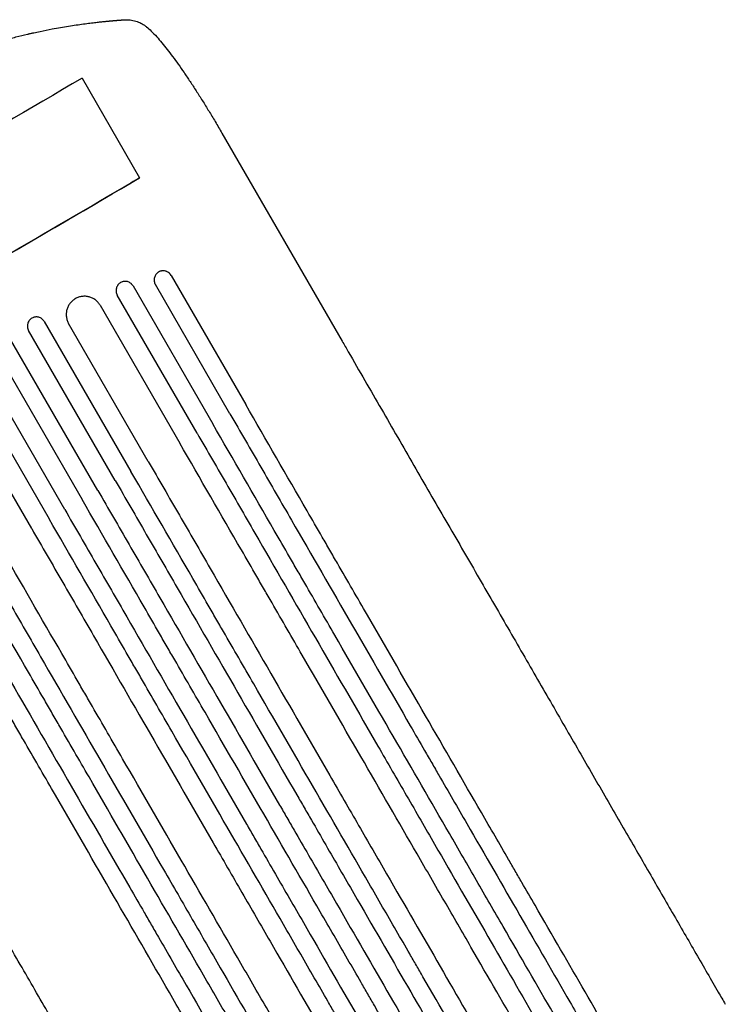
# Model space of a CAD drawing. Units: millimetres. Extents: x -5902 to 7318, y -6145 to 7245.
# Drawn here: x -3777 to -3196, y 2779 to 3591 of the extents above; entities that cross this region are included whole.
import ezdxf

# ---------------------------------------------------------------- set-up
doc = ezdxf.new("R2010")
doc.units = ezdxf.units.MM
doc.header["$LTSCALE"] = 20
doc.layers.add('2d', color=230, linetype='Continuous')

msp = doc.modelspace()

# ---------------------------------------------------------------- linework, layer by layer
at = {"layer": '2d'}
for p, q in [((-3725.91, 3543.22), (-3678.47, 3461.06)), ((-3610.6, 3497.83), (-3511.45, 3326.1)), ((-3652.58, 3380.54), (-3591.03, 3273.93)), ((-3683.93, 3371.84), (-3618.21, 3258.01)), ((-3603.97, 3266.34), (-3665.52, 3372.95)), ((-3631.16, 3250.44), (-3696.89, 3364.27)), ((-3711.05, 3355.81), (-3645.42, 3242.12)), ((-3757.04, 3342.47), (-3685.62, 3218.75)), ((-3671.35, 3227.04), (-3736.98, 3340.72)), ((-3698.6, 3211.24), (-3770.02, 3334.95)), ((-3712.88, 3202.97), (-3784.81, 3327.57)), ((-3797.8, 3320.07), (-3725.87, 3195.47)), ((-3740.16, 3187.24), (-3811.59, 3310.95)), ((-3824.59, 3303.47), (-3753.17, 3179.75)), ((-3767.47, 3171.54), (-3833.11, 3285.22))]:
    msp.add_line(p, q, dxfattribs=at)
at = {"layer": '2d', "extrusion": (0, 0, -1)}
for centre, major_axis, start_param, end_param in [((-3898.39, 3509.29), (-951.76, -549.5), -1.722733, -1.448563), ((-3690.78, 3455.91), (-30.31, -17.5), -1.958543, -1.715055)]:
    msp.add_ellipse(centre, major_axis=major_axis, ratio=0.052336, start_param=start_param, end_param=end_param, dxfattribs=at)
at = {"layer": '2d'}
for major_axis, start_param, end_param in [((951.76, 549.5), -1.69303, -1.41886), ((952.63, 550), -1.692918, -1.426538)]:
    msp.add_ellipse((-3850.95, 3427.13), major_axis=major_axis, ratio=0.052336, start_param=start_param, end_param=end_param, dxfattribs=at)
for points, weights, degree in [([(-3707.18, 3590.04), (-3701.91, 3590.56), (-3696.64, 3591), (-3691.36, 3591.36)], [1, 0.999915901955, 0.999915901955, 1], 3), ([(-3672.68, 3585.52), (-3672.68, 3585.52), (-3672.68, 3585.52)], [0.923568914047, 0.923568717244, 0.923568520446], 2)]:
    msp.add_rational_spline(points, weights, degree=degree, dxfattribs=at)
for points, knots in [([(-3691.36, 3591.36), (-3689.73, 3591.47), (-3688.06, 3591.45), (-3684.8, 3591.1), (-3683.21, 3590.79), (-3680.19, 3589.88), (-3678.76, 3589.31), (-3676.07, 3587.93), (-3674.8, 3587.14), (-3673.3, 3586.02), (-3672.99, 3585.77), (-3672.68, 3585.52)], [0, 0, 0, 0, 7.717408, 7.717408, 15.048979, 15.048979, 21.920941, 21.920941, 28.666462, 28.666462, 30.497249, 30.497249, 30.497249, 30.497249]), ([(-3907.75, 3525.5), (-3907.74, 3525.51), (-3907.73, 3525.52), (-3907.7, 3525.53), (-3907.66, 3525.55), (-3907.6, 3525.59), (-3907.55, 3525.62), (-3907.5, 3525.65), (-3907.47, 3525.66), (-3907.36, 3525.73), (-3907.09, 3525.89), (-3906.44, 3526.26), (-3905.15, 3527), (-3902.54, 3528.48), (-3900.26, 3529.75), (-3895.63, 3532.29), (-3892.47, 3533.99), (-3882.74, 3539.07), (-3875.94, 3542.44), (-3868.75, 3545.79), (-3868.68, 3545.82), (-3868.61, 3545.85), (-3868.58, 3545.87), (-3868.57, 3545.87), (-3868.54, 3545.89), (-3868.42, 3545.94), (-3868.11, 3546.08), (-3867.45, 3546.39), (-3866.12, 3547.01), (-3863.41, 3548.24), (-3861.02, 3549.31), (-3856.15, 3551.46), (-3852.78, 3552.9), (-3849.22, 3554.38), (-3849.17, 3554.4), (-3849.1, 3554.43), (-3849.09, 3554.43), (-3849.07, 3554.44), (-3849.03, 3554.45), (-3848.91, 3554.5), (-3848.63, 3554.62), (-3848.01, 3554.88), (-3846.76, 3555.39), (-3845.66, 3555.84), (-3843.4, 3556.75), (-3841.84, 3557.37), (-3836.99, 3559.27), (-3833.52, 3560.59), (-3829.79, 3561.96), (-3829.76, 3561.97), (-3829.7, 3561.99), (-3829.67, 3562), (-3829.6, 3562.03), (-3829.45, 3562.09), (-3829.1, 3562.21), (-3828.39, 3562.47), (-3826.98, 3562.98), (-3824.16, 3563.99), (-3818.5, 3565.97), (-3813.62, 3567.59), (-3809.96, 3568.76), (-3809.55, 3568.89), (-3808.74, 3569.15), (-3807.52, 3569.53), (-3804.68, 3570.42), (-3798.99, 3572.15), (-3794.09, 3573.55), (-3790.72, 3574.49), (-3790.6, 3574.52), (-3790.38, 3574.58), (-3790.04, 3574.67), (-3789.27, 3574.88), (-3787.72, 3575.3), (-3786.41, 3575.65), (-3783.83, 3576.34), (-3782.14, 3576.77), (-3777.18, 3578.03), (-3774.01, 3578.8), (-3770.93, 3579.51), (-3770.87, 3579.53), (-3770.76, 3579.55), (-3770.6, 3579.59), (-3770.21, 3579.68), (-3769.44, 3579.86), (-3767.9, 3580.21), (-3764.85, 3580.89), (-3762.27, 3581.45), (-3757.17, 3582.52), (-3753.84, 3583.18), (-3750.59, 3583.8)], [0.4991684, 0.4991684, 0.4991684, 0.4991684, 0.4992906, 0.4992906, 0.4994129, 0.4996575, 0.499902, 0.499902, 0.5001466, 0.5001466, 0.5011247, 0.5030811, 0.5069939, 0.5148194, 0.5304703, 0.5304703, 0.5617723, 0.5617723, 0.6243763, 0.6243763, 0.6248654, 0.6249876, 0.6249876, 0.6251099, 0.6251099, 0.6253545, 0.6263327, 0.628289, 0.6322018, 0.6400273, 0.6556783, 0.6556783, 0.6869802, 0.6869802, 0.6874693, 0.6874693, 0.6875916, 0.6875916, 0.6877139, 0.6879584, 0.6889366, 0.690893, 0.6948057, 0.7026312, 0.7026312, 0.7182822, 0.7182822, 0.7495842, 0.7495842, 0.7498287, 0.7498287, 0.7500733, 0.7500733, 0.7505624, 0.7515406, 0.7534969, 0.7574097, 0.7652352, 0.7808862, 0.8121881, 0.8121881, 0.8161009, 0.8161009, 0.8200136, 0.8278391, 0.8434901, 0.8747921, 0.8747921, 0.8757703, 0.8757703, 0.8767485, 0.8787048, 0.8826176, 0.8904431, 0.8904431, 0.9060941, 0.9060941, 0.937396, 0.937396, 0.9378851, 0.9378851, 0.9383742, 0.9393524, 0.9413088, 0.9452215, 0.953047, 0.968698, 0.968698, 1, 1, 1, 1]), ([(-3750.59, 3583.8), (-3748.27, 3584.23), (-3745.98, 3584.65), (-3741.5, 3585.43), (-3739.3, 3585.8), (-3734.98, 3586.5), (-3732.86, 3586.82), (-3728.71, 3587.43), (-3726.73, 3587.71), (-3722.93, 3588.23), (-3721.12, 3588.46), (-3718.53, 3588.78), (-3717.69, 3588.88), (-3716.07, 3589.08), (-3715.29, 3589.17), (-3713.83, 3589.34), (-3713.16, 3589.41), (-3712.51, 3589.48)], [0, 0, 0, 0, 0.00706924, 0.00706924, 0.01413849, 0.01413849, 0.02120773, 0.02120773, 0.02827698, 0.02827698, 0.03534622, 0.03534622, 0.03888085, 0.03888085, 0.04241547, 0.04241547, 0.04573965, 0.04573965, 0.04573965, 0.04573965]), ([(-3712.51, 3589.48), (-3711.79, 3589.56), (-3711.1, 3589.64), (-3709.22, 3589.84), (-3708.13, 3589.95), (-3707.18, 3590.04)], [0.04573965, 0.04573965, 0.04573965, 0.04573965, 0.04948471, 0.04948471, 0.05655396, 0.05655396, 0.05655396, 0.05655396]), ([(-3672.68, 3585.52), (-3671.39, 3584.46), (-3670.12, 3583.31), (-3667.38, 3580.63), (-3665.89, 3579.07), (-3662.96, 3575.8), (-3661.51, 3574.12), (-3658.63, 3570.63), (-3657.18, 3568.82), (-3654.25, 3565.05), (-3652.77, 3563.09), (-3649.74, 3559), (-3648.2, 3556.87), (-3645.06, 3552.46), (-3643.46, 3550.16), (-3640.21, 3545.42), (-3638.56, 3542.97), (-3635.22, 3537.94), (-3633.53, 3535.35), (-3630.13, 3530.07), (-3628.42, 3527.36), (-3624.95, 3521.83), (-3623.2, 3519), (-3619.71, 3513.26), (-3617.95, 3510.34), (-3614.33, 3504.24), (-3612.46, 3501.04), (-3610.6, 3497.83)], [0, 0, 0, 0, 10.004045, 10.004045, 21.50431, 21.50431, 32.061184, 32.061184, 42.080839, 42.080839, 51.945209, 51.945209, 61.808957, 61.808957, 71.72474, 71.72474, 81.750787, 81.750787, 91.816106, 91.816106, 101.962289, 101.962289, 112.252905, 112.252905, 122.594239, 122.594239, 133.741723, 133.741723, 133.741723, 133.741723]), ([(-3662.8, 3383.23), (-3663.22, 3382.98), (-3663.62, 3382.69), (-3664.16, 3382.21), (-3664.34, 3382.04), (-3664.67, 3381.68), (-3664.83, 3381.49), (-3665.28, 3380.9), (-3665.54, 3380.49), (-3665.97, 3379.61), (-3666.14, 3379.14), (-3666.4, 3378.19), (-3666.48, 3377.71), (-3666.53, 3376.97), (-3666.53, 3376.72), (-3666.52, 3376.23), (-3666.5, 3375.98), (-3666.4, 3375.25), (-3666.29, 3374.77), (-3665.97, 3373.83), (-3665.77, 3373.38), (-3665.52, 3372.95)], [0, 0, 0, 0, 0.00147038, 0.00147038, 0.00220556, 0.00220556, 0.00294075, 0.00294075, 0.00441113, 0.00441113, 0.0058815, 0.0058815, 0.00735188, 0.00735188, 0.00808707, 0.00808707, 0.00882226, 0.00882226, 0.01029263, 0.01029263, 0.01176301, 0.01176301, 0.01176301, 0.01176301]), ([(-3652.58, 3380.54), (-3652.83, 3380.97), (-3653.12, 3381.37), (-3653.6, 3381.92), (-3653.77, 3382.09), (-3654.13, 3382.43), (-3654.32, 3382.59), (-3654.91, 3383.04), (-3655.32, 3383.29), (-3655.98, 3383.61), (-3656.21, 3383.71), (-3656.67, 3383.88), (-3656.9, 3383.96), (-3657.61, 3384.14), (-3658.09, 3384.22), (-3658.82, 3384.26), (-3659.07, 3384.26), (-3659.56, 3384.24), (-3660.04, 3384.2), (-3660.52, 3384.11), (-3660.99, 3384), (-3661.23, 3383.93), (-3661.93, 3383.69), (-3662.37, 3383.48), (-3662.8, 3383.23)], [0, 0, 0, 0, 0.00147093, 0.00147093, 0.00220639, 0.00220639, 0.00294185, 0.00294185, 0.00441278, 0.00441278, 0.00514824, 0.00514824, 0.0058837, 0.0058837, 0.00735463, 0.00735463, 0.00809009, 0.00809009, 0.00882556, 0.00956102, 0.00956102, 0.01029648, 0.01029648, 0.01176741, 0.01176741, 0.01176741, 0.01176741]), ([(-3694.15, 3374.54), (-3694.58, 3374.29), (-3694.98, 3374.01), (-3695.52, 3373.52), (-3695.7, 3373.35), (-3696.03, 3372.99), (-3696.19, 3372.8), (-3696.64, 3372.22), (-3696.9, 3371.8), (-3697.33, 3370.92), (-3697.51, 3370.45), (-3697.76, 3369.51), (-3697.84, 3369.02), (-3697.89, 3368.29), (-3697.89, 3368.04), (-3697.88, 3367.54), (-3697.86, 3367.3), (-3697.76, 3366.57), (-3697.65, 3366.09), (-3697.34, 3365.15), (-3697.13, 3364.7), (-3696.89, 3364.27)], [0, 0, 0, 0, 0.00146799, 0.00146799, 0.00220198, 0.00220198, 0.00293598, 0.00293598, 0.00440397, 0.00440397, 0.00587196, 0.00587196, 0.00733995, 0.00733995, 0.00807394, 0.00807394, 0.00880794, 0.00880794, 0.01027593, 0.01027593, 0.01174392, 0.01174392, 0.01174392, 0.01174392]), ([(-3683.93, 3371.84), (-3684.18, 3372.27), (-3684.47, 3372.67), (-3684.95, 3373.22), (-3685.12, 3373.4), (-3685.48, 3373.73), (-3685.67, 3373.89), (-3686.26, 3374.34), (-3686.67, 3374.59), (-3687.55, 3375.02), (-3688.01, 3375.2), (-3688.96, 3375.45), (-3689.44, 3375.52), (-3690.17, 3375.57), (-3690.42, 3375.57), (-3690.91, 3375.55), (-3691.39, 3375.51), (-3691.87, 3375.42), (-3692.35, 3375.31), (-3692.58, 3375.24), (-3693.28, 3375), (-3693.73, 3374.79), (-3694.15, 3374.54)], [0, 0, 0, 0, 0.00146841, 0.00146841, 0.00220262, 0.00220262, 0.00293682, 0.00293682, 0.00440524, 0.00440524, 0.00587365, 0.00587365, 0.00734206, 0.00734206, 0.00807627, 0.00807627, 0.00881047, 0.00954468, 0.00954468, 0.01027889, 0.01027889, 0.0117473, 0.0117473, 0.0117473, 0.0117473]), ([(-3711.05, 3355.81), (-3711.54, 3356.66), (-3712.11, 3357.46), (-3713.08, 3358.56), (-3713.42, 3358.91), (-3714.14, 3359.58), (-3714.52, 3359.9), (-3715.69, 3360.79), (-3716.51, 3361.31), (-3717.83, 3361.95), (-3718.28, 3362.15), (-3719.21, 3362.49), (-3719.67, 3362.64), (-3721.09, 3363.02), (-3722.05, 3363.17), (-3723.52, 3363.27), (-3724.02, 3363.27), (-3724.99, 3363.24), (-3725.96, 3363.15), (-3726.92, 3362.98), (-3727.88, 3362.75), (-3728.35, 3362.61), (-3729.75, 3362.14), (-3730.65, 3361.73), (-3731.5, 3361.23)], [0, 0, 0, 0, 0.00293266, 0.00293266, 0.00439899, 0.00439899, 0.00586531, 0.00586531, 0.00879797, 0.00879797, 0.0102643, 0.0102643, 0.01173063, 0.01173063, 0.01466328, 0.01466328, 0.01612961, 0.01612961, 0.01759594, 0.01906227, 0.01906227, 0.0205286, 0.0205286, 0.02346126, 0.02346126, 0.02346126, 0.02346126]), ([(-3731.5, 3361.23), (-3732.36, 3360.73), (-3733.15, 3360.16), (-3734.25, 3359.19), (-3734.6, 3358.85), (-3735.27, 3358.13), (-3735.59, 3357.75), (-3736.49, 3356.58), (-3737, 3355.75), (-3737.65, 3354.43), (-3737.85, 3353.98), (-3738.2, 3353.05), (-3738.35, 3352.58), (-3738.73, 3351.16), (-3738.89, 3350.2), (-3738.99, 3348.72), (-3738.99, 3348.23), (-3738.96, 3347.25), (-3738.88, 3346.27), (-3738.71, 3345.31), (-3738.49, 3344.35), (-3738.35, 3343.88), (-3737.88, 3342.47), (-3737.47, 3341.57), (-3736.98, 3340.72)], [0, 0, 0, 0, 0.00293157, 0.00293157, 0.00439736, 0.00439736, 0.00586314, 0.00586314, 0.00879471, 0.00879471, 0.0102605, 0.0102605, 0.01172628, 0.01172628, 0.01465785, 0.01465785, 0.01612364, 0.01612364, 0.01758942, 0.01905521, 0.01905521, 0.02052099, 0.02052099, 0.02345256, 0.02345256, 0.02345256, 0.02345256]), ([(-3767.28, 3345.19), (-3767.7, 3344.95), (-3768.1, 3344.66), (-3768.65, 3344.18), (-3768.83, 3344.01), (-3769.16, 3343.65), (-3769.33, 3343.46), (-3769.77, 3342.87), (-3770.03, 3342.46), (-3770.47, 3341.58), (-3770.64, 3341.11), (-3770.89, 3340.17), (-3770.98, 3339.69), (-3771.02, 3338.95), (-3771.03, 3338.7), (-3771.01, 3338.21), (-3770.97, 3337.72), (-3770.89, 3337.24), (-3770.78, 3336.77), (-3770.71, 3336.53), (-3770.47, 3335.83), (-3770.27, 3335.38), (-3770.02, 3334.95)], [0, 0, 0, 0, 0.00146477, 0.00146477, 0.00219715, 0.00219715, 0.00292954, 0.00292954, 0.00439431, 0.00439431, 0.00585908, 0.00585908, 0.00732385, 0.00732385, 0.00805623, 0.00805623, 0.00878862, 0.009521, 0.009521, 0.01025339, 0.01025339, 0.01171816, 0.01171816, 0.01171816, 0.01171816]), ([(-3757.04, 3342.47), (-3757.29, 3342.9), (-3757.58, 3343.29), (-3758.06, 3343.84), (-3758.23, 3344.02), (-3758.59, 3344.36), (-3758.78, 3344.52), (-3759.36, 3344.96), (-3759.77, 3345.22), (-3760.65, 3345.65), (-3761.12, 3345.83), (-3762.06, 3346.08), (-3762.54, 3346.16), (-3763.28, 3346.21), (-3763.53, 3346.21), (-3764.02, 3346.19), (-3764.5, 3346.15), (-3764.98, 3346.06), (-3765.46, 3345.95), (-3765.7, 3345.89), (-3766.4, 3345.65), (-3766.85, 3345.44), (-3767.28, 3345.19)], [0, 0, 0, 0, 0.00146489, 0.00146489, 0.00219734, 0.00219734, 0.00292978, 0.00292978, 0.00439467, 0.00439467, 0.00585956, 0.00585956, 0.00732445, 0.00732445, 0.0080569, 0.0080569, 0.00878934, 0.00952179, 0.00952179, 0.01025423, 0.01025423, 0.01171912, 0.01171912, 0.01171912, 0.01171912]), ([(-3511.45, 3326.1), (-3509.79, 3323.21), (-3508.12, 3320.33), (-3501.9, 3309.55), (-3497.34, 3301.65), (-3488.25, 3285.91), (-3483.72, 3278.06), (-3474.7, 3262.43), (-3470.2, 3254.64), (-3461.25, 3239.14), (-3456.79, 3231.41), (-3447.92, 3216.04), (-3443.5, 3208.39), (-3434.71, 3193.16), (-3430.34, 3185.58), (-3421.64, 3170.51), (-3417.31, 3163.01), (-3408.7, 3148.09), (-3404.41, 3140.68), (-3395.9, 3125.93), (-3391.67, 3118.6), (-3383.26, 3104.03), (-3379.08, 3096.79), (-3370.78, 3082.41), (-3366.65, 3075.27), (-3358.46, 3061.08), (-3354.4, 3054.04), (-3346.32, 3040.05), (-3342.32, 3033.11), (-3334.36, 3019.34), (-3330.42, 3012.51), (-3322.59, 2998.95), (-3318.71, 2992.23), (-3311.01, 2978.9), (-3307.2, 2972.29), (-3299.64, 2959.2), (-3295.89, 2952.71), (-3288.47, 2939.85), (-3284.79, 2933.49), (-3277.51, 2920.88), (-3273.91, 2914.64), (-3266.78, 2902.29), (-3263.25, 2896.18), (-3256.27, 2884.1), (-3252.82, 2878.12), (-3246, 2866.31), (-3242.63, 2860.47), (-3235.97, 2848.94), (-3232.68, 2843.24), (-3226.19, 2832), (-3222.98, 2826.45), (-3216.66, 2815.49), (-3213.54, 2810.09), (-3207.39, 2799.44), (-3204.36, 2794.19), (-3199.44, 2785.68), (-3197.53, 2782.36), (-3195.64, 2779.09)], [0, 0, 0, 0, 10.000141, 10.000141, 37.42462, 37.42462, 64.765683, 64.765683, 91.994557, 91.994557, 119.120832, 119.120832, 146.154022, 146.154022, 173.103498, 173.103498, 199.978496, 199.978496, 226.788134, 226.788134, 253.541421, 253.541421, 280.247272, 280.247272, 306.914519, 306.914519, 333.551925, 333.551925, 360.168202, 360.168202, 386.772015, 386.772015, 413.378581, 413.378581, 439.992528, 439.992528, 466.625644, 466.625644, 493.286633, 493.286633, 519.9842, 519.9842, 546.727068, 546.727068, 573.523985, 573.523985, 600.383747, 600.383747, 627.315205, 627.315205, 654.32728, 654.32728, 681.428974, 681.428974, 708.629384, 708.629384, 726.286371, 726.286371, 726.286371, 726.286371]), ([(-3238.49, 2663.31), (-3243.95, 2672.77), (-3249.57, 2682.51), (-3258.25, 2697.54), (-3261.19, 2702.62), (-3267.12, 2712.91), (-3270.13, 2718.11), (-3285.31, 2744.41), (-3298, 2766.38), (-3324.44, 2812.19), (-3338.2, 2836.02), (-3356.08, 2866.98), (-3359.69, 2873.23), (-3365.16, 2882.7), (-3366.99, 2885.87), (-3370.65, 2892.22), (-3372.49, 2895.4), (-3381.71, 2911.37), (-3389.16, 2924.27), (-3411.75, 2963.4), (-3427.12, 2990.02), (-3458.47, 3044.32), (-3474.45, 3072.01), (-3498.89, 3114.34), (-3507.12, 3128.59), (-3517.5, 3146.57), (-3519.58, 3150.18), (-3523.75, 3157.39), (-3525.83, 3161), (-3532.09, 3171.85), (-3536.27, 3179.09), (-3557.21, 3215.35), (-3574.07, 3244.54), (-3591.03, 3273.93)], [0, 0, 0, 0, 0.050942, 0.050942, 0.076413, 0.076413, 0.1018839, 0.1018839, 0.2037679, 0.2037679, 0.3056518, 0.3056518, 0.3311228, 0.3311228, 0.3438583, 0.3438583, 0.3565938, 0.3565938, 0.4075358, 0.4075358, 0.5094197, 0.5094197, 0.6113037, 0.6113037, 0.6622457, 0.6622457, 0.6749812, 0.6749812, 0.6877167, 0.6877167, 0.7131876, 0.7131876, 0.8150716, 0.8150716, 0.8150716, 0.8150716]), ([(-3603.97, 3266.34), (-3595.47, 3251.62), (-3586.99, 3236.93), (-3574.3, 3214.94), (-3570.07, 3207.62), (-3561.64, 3193.02), (-3557.44, 3185.74), (-3536.5, 3149.49), (-3519.98, 3120.86), (-3487.35, 3064.35), (-3471.25, 3036.46), (-3451.4, 3002.09), (-3447.45, 2995.23), (-3441.53, 2984.99), (-3439.57, 2981.59), (-3435.65, 2974.81), (-3433.7, 2971.43), (-3423.99, 2954.61), (-3416.34, 2941.35), (-3393.72, 2902.17), (-3379.09, 2876.84), (-3350.74, 2827.74), (-3337.02, 2803.97), (-3317.12, 2769.5), (-3310.6, 2758.21), (-3302.6, 2744.35), (-3301.01, 2741.59), (-3297.84, 2736.11), (-3296.27, 2733.38), (-3291.58, 2725.26), (-3288.49, 2719.91), (-3273.25, 2693.51), (-3261.68, 2673.48), (-3250.74, 2654.52)], [0, 0, 0, 0, 0.0510415, 0.0510415, 0.0765623, 0.0765623, 0.1020831, 0.1020831, 0.2041661, 0.2041661, 0.3062492, 0.3062492, 0.33177, 0.33177, 0.3445303, 0.3445303, 0.3572907, 0.3572907, 0.4083323, 0.4083323, 0.5104153, 0.5104153, 0.6124984, 0.6124984, 0.6635399, 0.6635399, 0.6763003, 0.6763003, 0.6890607, 0.6890607, 0.7145814, 0.7145814, 0.8166645, 0.8166645, 0.8166645, 0.8166645]), ([(-3264.3, 2645.02), (-3269.78, 2654.51), (-3275.43, 2664.29), (-3284.14, 2679.38), (-3287.09, 2684.48), (-3293.05, 2694.81), (-3296.06, 2700.03), (-3311.31, 2726.43), (-3324.05, 2748.5), (-3350.6, 2794.49), (-3364.41, 2818.42), (-3382.37, 2849.51), (-3385.99, 2855.79), (-3393.31, 2868.46), (-3396.99, 2874.84), (-3408.09, 2894.06), (-3415.57, 2907.02), (-3438.24, 2946.29), (-3453.67, 2973.01), (-3485.14, 3027.52), (-3501.18, 3055.31), (-3525.72, 3097.81), (-3533.98, 3112.11), (-3544.4, 3130.16), (-3546.49, 3133.78), (-3550.67, 3141.03), (-3552.77, 3144.65), (-3559.05, 3155.53), (-3563.24, 3162.8), (-3584.26, 3199.2), (-3601.18, 3228.51), (-3618.21, 3258.01)], [0, 0, 0, 0, 0.0511382, 0.0511382, 0.0767072, 0.0767072, 0.1022763, 0.1022763, 0.2045526, 0.2045526, 0.306829, 0.306829, 0.332398, 0.332398, 0.3579671, 0.3579671, 0.4091053, 0.4091053, 0.5113816, 0.5113816, 0.6136579, 0.6136579, 0.6647961, 0.6647961, 0.6775806, 0.6775806, 0.6903652, 0.6903652, 0.7159342, 0.7159342, 0.8182106, 0.8182106, 0.8182106, 0.8182106]), ([(-3631.16, 3250.44), (-3622.63, 3235.67), (-3614.12, 3220.93), (-3601.39, 3198.87), (-3597.14, 3191.52), (-3588.69, 3176.87), (-3584.47, 3169.57), (-3563.47, 3133.19), (-3546.88, 3104.46), (-3514.15, 3047.76), (-3497.99, 3019.78), (-3478.07, 2985.28), (-3474.11, 2978.41), (-3466.19, 2964.7), (-3462.27, 2957.9), (-3450.57, 2937.65), (-3442.89, 2924.35), (-3420.2, 2885.04), (-3405.53, 2859.63), (-3377.08, 2810.35), (-3363.31, 2786.5), (-3343.33, 2751.91), (-3336.79, 2740.57), (-3328.76, 2726.66), (-3327.16, 2723.89), (-3323.98, 2718.39), (-3322.41, 2715.66), (-3317.7, 2707.5), (-3314.6, 2702.14), (-3299.31, 2675.64), (-3287.7, 2655.54), (-3276.72, 2636.52)], [0, 0, 0, 0, 0.0512151, 0.0512151, 0.0768227, 0.0768227, 0.1024303, 0.1024303, 0.2048606, 0.2048606, 0.3072908, 0.3072908, 0.3328984, 0.3328984, 0.358506, 0.358506, 0.4097211, 0.4097211, 0.5121514, 0.5121514, 0.6145817, 0.6145817, 0.6657968, 0.6657968, 0.6786006, 0.6786006, 0.6914044, 0.6914044, 0.717012, 0.717012, 0.8194423, 0.8194423, 0.8194423, 0.8194423]), ([(-3290.46, 2627.33), (-3295.96, 2636.85), (-3301.62, 2646.66), (-3310.36, 2661.79), (-3313.32, 2666.91), (-3319.29, 2677.27), (-3322.32, 2682.51), (-3337.61, 2708.99), (-3350.39, 2731.12), (-3377.02, 2777.25), (-3390.88, 2801.25), (-3408.88, 2832.44), (-3412.52, 2838.74), (-3419.86, 2851.45), (-3423.55, 2857.84), (-3434.68, 2877.12), (-3442.18, 2890.11), (-3464.92, 2929.49), (-3480.39, 2956.29), (-3511.95, 3010.96), (-3528.04, 3038.83), (-3552.65, 3081.46), (-3560.94, 3095.8), (-3571.39, 3113.91), (-3573.49, 3117.54), (-3577.68, 3124.81), (-3579.78, 3128.44), (-3586.08, 3139.36), (-3590.29, 3146.64), (-3611.36, 3183.14), (-3628.33, 3212.54), (-3645.42, 3242.12)], [0, 0, 0, 0, 0.0512878, 0.0512878, 0.0769317, 0.0769317, 0.1025756, 0.1025756, 0.2051513, 0.2051513, 0.3077269, 0.3077269, 0.3333708, 0.3333708, 0.3590147, 0.3590147, 0.4103025, 0.4103025, 0.5128782, 0.5128782, 0.6154538, 0.6154538, 0.6667416, 0.6667416, 0.6795636, 0.6795636, 0.6923855, 0.6923855, 0.7180294, 0.7180294, 0.8206051, 0.8206051, 0.8206051, 0.8206051]), ([(-3671.35, 3227.04), (-3662.79, 3212.22), (-3654.25, 3197.43), (-3641.47, 3175.29), (-3637.21, 3167.92), (-3628.73, 3153.22), (-3624.5, 3145.9), (-3603.42, 3109.39), (-3586.78, 3080.57), (-3553.93, 3023.67), (-3537.72, 2995.6), (-3517.74, 2960.98), (-3513.75, 2954.08), (-3505.82, 2940.33), (-3501.88, 2933.51), (-3490.15, 2913.19), (-3482.44, 2899.85), (-3459.68, 2860.41), (-3444.95, 2834.91), (-3416.41, 2785.48), (-3402.59, 2761.54), (-3382.55, 2726.83), (-3375.98, 2715.45), (-3367.92, 2701.49), (-3366.32, 2698.71), (-3363.13, 2693.19), (-3361.55, 2690.45), (-3356.82, 2682.27), (-3353.72, 2676.89), (-3338.37, 2650.31), (-3326.72, 2630.13), (-3315.71, 2611.05)], [0, 0, 0, 0, 0.051387, 0.051387, 0.0770805, 0.0770805, 0.102774, 0.102774, 0.205548, 0.205548, 0.308322, 0.308322, 0.3340155, 0.3340155, 0.359709, 0.359709, 0.411096, 0.411096, 0.51387, 0.51387, 0.6166441, 0.6166441, 0.6680311, 0.6680311, 0.6808778, 0.6808778, 0.6937246, 0.6937246, 0.7194181, 0.7194181, 0.8221921, 0.8221921, 0.8221921, 0.8221921]), ([(-3329.72, 2602.33), (-3335.23, 2611.88), (-3340.91, 2621.71), (-3349.67, 2636.88), (-3352.64, 2642.02), (-3358.63, 2652.4), (-3361.66, 2657.65), (-3376.99, 2684.2), (-3389.8, 2706.39), (-3416.51, 2752.65), (-3430.41, 2776.72), (-3446.66, 2804.86), (-3448.47, 2808.01), (-3452.12, 2814.32), (-3453.95, 2817.49), (-3459.47, 2827.05), (-3463.17, 2833.46), (-3474.33, 2852.79), (-3481.85, 2865.81), (-3504.64, 2905.3), (-3535.66, 2959.03), (-3567.93, 3014.92), (-3592.61, 3057.66), (-3600.92, 3072.05), (-3611.4, 3090.21), (-3613.5, 3093.85), (-3617.71, 3101.13), (-3619.81, 3104.77), (-3626.13, 3115.72), (-3630.35, 3123.02), (-3651.47, 3159.62), (-3668.49, 3189.09), (-3685.62, 3218.75)], [0, 0, 0, 0, 0.0514234, 0.0514234, 0.0771352, 0.0771352, 0.1028469, 0.1028469, 0.2056938, 0.2056938, 0.3085407, 0.3085407, 0.3213965, 0.3213965, 0.3342524, 0.3342524, 0.3599641, 0.3599641, 0.4113876, 0.4113876, 0.5142344, 0.6170813, 0.6170813, 0.6685048, 0.6685048, 0.6813606, 0.6813606, 0.6942165, 0.6942165, 0.7199282, 0.7199282, 0.8227751, 0.8227751, 0.8227751, 0.8227751]), ([(-3698.6, 3211.24), (-3690.03, 3196.4), (-3681.48, 3181.59), (-3668.69, 3159.43), (-3664.42, 3152.05), (-3655.93, 3137.33), (-3651.7, 3130), (-3630.6, 3093.46), (-3613.94, 3064.6), (-3581.05, 3007.64), (-3564.82, 2979.53), (-3546.81, 2948.34), (-3544.82, 2944.88), (-3540.83, 2937.97), (-3538.84, 2934.52), (-3532.88, 2924.2), (-3528.93, 2917.37), (-3517.19, 2897.03), (-3509.48, 2883.68), (-3486.69, 2844.2), (-3471.95, 2818.67), (-3443.37, 2769.17), (-3429.53, 2745.21), (-3409.47, 2710.45), (-3402.89, 2699.07), (-3394.83, 2685.09), (-3393.22, 2682.31), (-3390.03, 2676.78), (-3388.44, 2674.03), (-3383.71, 2665.85), (-3380.6, 2660.46), (-3365.24, 2633.84), (-3353.58, 2613.65), (-3342.55, 2594.54)], [0, 0, 0, 0, 0.0514455, 0.0514455, 0.0771683, 0.0771683, 0.102891, 0.102891, 0.205782, 0.205782, 0.308673, 0.308673, 0.3215344, 0.3215344, 0.3343958, 0.3343958, 0.3601185, 0.3601185, 0.411564, 0.411564, 0.514455, 0.514455, 0.617346, 0.617346, 0.6687916, 0.6687916, 0.6816529, 0.6816529, 0.6945143, 0.6945143, 0.7202371, 0.7202371, 0.8231281, 0.8231281, 0.8231281, 0.8231281]), ([(-3712.88, 3202.97), (-3704.31, 3188.13), (-3695.76, 3173.32), (-3682.96, 3151.16), (-3678.7, 3143.77), (-3670.2, 3129.06), (-3665.97, 3121.72), (-3644.86, 3085.17), (-3628.2, 3056.31), (-3595.31, 2999.33), (-3579.07, 2971.22), (-3561.06, 2940.02), (-3559.06, 2936.56), (-3555.07, 2929.65), (-3553.08, 2926.2), (-3547.12, 2915.87), (-3543.18, 2909.04), (-3531.43, 2888.7), (-3523.72, 2875.34), (-3500.92, 2835.85), (-3486.18, 2810.32), (-3457.59, 2760.81), (-3443.75, 2736.84), (-3423.68, 2702.07), (-3417.11, 2690.69), (-3409.04, 2676.71), (-3407.43, 2673.92), (-3404.24, 2668.39), (-3402.65, 2665.65), (-3397.92, 2657.46), (-3394.81, 2652.06), (-3379.44, 2625.45), (-3367.78, 2605.24), (-3356.75, 2586.14)], [0, 0, 0, 0, 0.0514576, 0.0514576, 0.0771864, 0.0771864, 0.1029153, 0.1029153, 0.2058305, 0.2058305, 0.3087458, 0.3087458, 0.3216102, 0.3216102, 0.3344746, 0.3344746, 0.3602034, 0.3602034, 0.411661, 0.411661, 0.5145763, 0.5145763, 0.6174915, 0.6174915, 0.6689492, 0.6689492, 0.6818136, 0.6818136, 0.694678, 0.694678, 0.7204068, 0.7204068, 0.8233221, 0.8233221, 0.8233221, 0.8233221]), ([(-3369.74, 2578.64), (-3375.25, 2588.19), (-3380.93, 2598.03), (-3389.7, 2613.21), (-3392.67, 2618.35), (-3398.66, 2628.74), (-3401.7, 2633.99), (-3417.04, 2660.56), (-3429.86, 2682.77), (-3456.59, 2729.06), (-3470.49, 2753.15), (-3486.75, 2781.31), (-3488.57, 2784.46), (-3492.22, 2790.78), (-3494.05, 2793.95), (-3499.57, 2803.52), (-3503.27, 2809.93), (-3514.44, 2829.27), (-3521.96, 2842.3), (-3544.77, 2881.81), (-3560.3, 2908.69), (-3591.96, 2963.54), (-3608.11, 2991.51), (-3632.8, 3034.28), (-3641.11, 3048.67), (-3651.6, 3066.84), (-3653.71, 3070.49), (-3657.91, 3077.77), (-3660.02, 3081.42), (-3666.34, 3092.37), (-3670.56, 3099.68), (-3691.7, 3136.3), (-3708.73, 3165.79), (-3725.87, 3195.47)], [0, 0, 0, 0, 0.0514576, 0.0514576, 0.0771864, 0.0771864, 0.1029153, 0.1029153, 0.2058305, 0.2058305, 0.3087458, 0.3087458, 0.3216102, 0.3216102, 0.3344746, 0.3344746, 0.3602034, 0.3602034, 0.411661, 0.411661, 0.5145763, 0.5145763, 0.6174915, 0.6174915, 0.6689492, 0.6689492, 0.6818136, 0.6818136, 0.694678, 0.694678, 0.7204068, 0.7204068, 0.8233221, 0.8233221, 0.8233221, 0.8233221]), ([(-3740.16, 3187.24), (-3731.6, 3172.4), (-3723.05, 3157.59), (-3710.25, 3135.43), (-3705.99, 3128.05), (-3697.5, 3113.33), (-3693.26, 3106), (-3672.17, 3069.46), (-3655.51, 3040.6), (-3622.62, 2983.64), (-3606.39, 2955.53), (-3588.38, 2924.34), (-3586.38, 2920.88), (-3582.4, 2913.97), (-3580.41, 2910.52), (-3574.45, 2900.2), (-3570.5, 2893.37), (-3558.76, 2873.03), (-3551.05, 2859.68), (-3528.26, 2820.2), (-3513.52, 2794.67), (-3484.94, 2745.17), (-3471.1, 2721.21), (-3451.04, 2686.45), (-3444.46, 2675.07), (-3436.39, 2661.09), (-3434.79, 2658.31), (-3431.6, 2652.78), (-3430.01, 2650.03), (-3425.28, 2641.85), (-3422.17, 2636.46), (-3406.81, 2609.84), (-3395.15, 2589.65), (-3384.12, 2570.54)], [0, 0, 0, 0, 0.0514455, 0.0514455, 0.0771683, 0.0771683, 0.102891, 0.102891, 0.205782, 0.205782, 0.308673, 0.308673, 0.3215344, 0.3215344, 0.3343958, 0.3343958, 0.3601185, 0.3601185, 0.411564, 0.411564, 0.514455, 0.514455, 0.617346, 0.617346, 0.6687916, 0.6687916, 0.6816529, 0.6816529, 0.6945143, 0.6945143, 0.7202371, 0.7202371, 0.8231281, 0.8231281, 0.8231281, 0.8231281]), ([(-3397.27, 2563.33), (-3402.78, 2572.88), (-3408.46, 2582.71), (-3417.22, 2597.88), (-3420.19, 2603.02), (-3426.18, 2613.4), (-3429.21, 2618.65), (-3444.54, 2645.2), (-3457.35, 2667.39), (-3484.06, 2713.65), (-3497.96, 2737.72), (-3514.21, 2765.86), (-3516.02, 2769.01), (-3519.67, 2775.32), (-3521.5, 2778.49), (-3527.02, 2788.05), (-3530.72, 2794.46), (-3541.88, 2813.79), (-3549.4, 2826.81), (-3572.19, 2866.3), (-3603.21, 2920.03), (-3635.48, 2975.92), (-3660.16, 3018.66), (-3668.47, 3033.05), (-3678.95, 3051.21), (-3681.05, 3054.85), (-3685.26, 3062.13), (-3687.36, 3065.77), (-3693.68, 3076.72), (-3697.9, 3084.02), (-3719.02, 3120.62), (-3736.04, 3150.09), (-3753.17, 3179.75)], [0, 0, 0, 0, 0.0514234, 0.0514234, 0.0771352, 0.0771352, 0.1028469, 0.1028469, 0.2056938, 0.2056938, 0.3085407, 0.3085407, 0.3213965, 0.3213965, 0.3342524, 0.3342524, 0.3599641, 0.3599641, 0.4113876, 0.4113876, 0.5142344, 0.6170813, 0.6170813, 0.6685048, 0.6685048, 0.6813606, 0.6813606, 0.6942165, 0.6942165, 0.7199282, 0.7199282, 0.8227751, 0.8227751, 0.8227751, 0.8227751]), ([(-3767.47, 3171.54), (-3758.92, 3156.72), (-3750.38, 3141.93), (-3737.6, 3119.79), (-3733.34, 3112.42), (-3724.86, 3097.72), (-3720.63, 3090.4), (-3699.55, 3053.89), (-3682.91, 3025.07), (-3650.06, 2968.17), (-3633.85, 2940.1), (-3613.87, 2905.48), (-3609.88, 2898.58), (-3601.95, 2884.83), (-3598.01, 2878.01), (-3586.28, 2857.69), (-3578.57, 2844.35), (-3555.8, 2804.91), (-3541.08, 2779.41), (-3512.54, 2729.98), (-3498.72, 2706.04), (-3478.68, 2671.33), (-3472.11, 2659.95), (-3464.05, 2645.99), (-3462.45, 2643.21), (-3459.26, 2637.69), (-3457.68, 2634.95), (-3452.95, 2626.77), (-3449.84, 2621.39), (-3434.5, 2594.81), (-3422.85, 2574.63), (-3411.83, 2555.55)], [0, 0, 0, 0, 0.051387, 0.051387, 0.0770805, 0.0770805, 0.102774, 0.102774, 0.205548, 0.205548, 0.308322, 0.308322, 0.3340155, 0.3340155, 0.359709, 0.359709, 0.411096, 0.411096, 0.51387, 0.51387, 0.6166441, 0.6166441, 0.6680311, 0.6680311, 0.6808778, 0.6808778, 0.6937246, 0.6937246, 0.7194181, 0.7194181, 0.8221921, 0.8221921, 0.8221921, 0.8221921]), ([(-3438.55, 2541.83), (-3444.05, 2551.35), (-3449.71, 2561.16), (-3458.45, 2576.29), (-3461.41, 2581.41), (-3467.39, 2591.77), (-3470.41, 2597.01), (-3485.7, 2623.49), (-3498.48, 2645.62), (-3525.11, 2691.75), (-3538.97, 2715.75), (-3556.97, 2746.94), (-3560.61, 2753.24), (-3567.95, 2765.95), (-3571.64, 2772.34), (-3582.77, 2791.62), (-3590.27, 2804.61), (-3613.01, 2843.99), (-3628.48, 2870.79), (-3660.04, 2925.46), (-3676.13, 2953.33), (-3700.74, 2995.96), (-3709.03, 3010.3), (-3719.48, 3028.41), (-3721.58, 3032.04), (-3725.77, 3039.31), (-3727.87, 3042.94), (-3734.17, 3053.86), (-3738.38, 3061.14), (-3759.45, 3097.64), (-3776.42, 3127.04), (-3793.51, 3156.62)], [0, 0, 0, 0, 0.0512878, 0.0512878, 0.0769317, 0.0769317, 0.1025756, 0.1025756, 0.2051513, 0.2051513, 0.3077269, 0.3077269, 0.3333708, 0.3333708, 0.3590147, 0.3590147, 0.4103025, 0.4103025, 0.5128782, 0.5128782, 0.6154538, 0.6154538, 0.6667416, 0.6667416, 0.6795636, 0.6795636, 0.6923855, 0.6923855, 0.7180294, 0.7180294, 0.8206051, 0.8206051, 0.8206051, 0.8206051]), ([(-3807.83, 3148.44), (-3799.3, 3133.67), (-3790.79, 3118.93), (-3778.06, 3096.87), (-3773.81, 3089.52), (-3765.36, 3074.87), (-3761.14, 3067.57), (-3740.14, 3031.19), (-3723.55, 3002.46), (-3690.81, 2945.76), (-3674.66, 2917.78), (-3654.74, 2883.28), (-3650.77, 2876.41), (-3642.86, 2862.7), (-3638.94, 2855.9), (-3627.24, 2835.65), (-3619.56, 2822.35), (-3596.87, 2783.04), (-3582.2, 2757.63), (-3553.75, 2708.35), (-3539.98, 2684.5), (-3520, 2649.91), (-3513.46, 2638.57), (-3505.43, 2624.66), (-3503.83, 2621.89), (-3500.65, 2616.39), (-3499.07, 2613.66), (-3494.37, 2605.5), (-3491.27, 2600.14), (-3475.97, 2573.64), (-3464.37, 2553.54), (-3453.39, 2534.52)], [0, 0, 0, 0, 0.0512151, 0.0512151, 0.0768227, 0.0768227, 0.1024303, 0.1024303, 0.2048606, 0.2048606, 0.3072908, 0.3072908, 0.3328984, 0.3328984, 0.358506, 0.358506, 0.4097211, 0.4097211, 0.5121514, 0.5121514, 0.6145817, 0.6145817, 0.6657968, 0.6657968, 0.6786006, 0.6786006, 0.6914044, 0.6914044, 0.717012, 0.717012, 0.8194423, 0.8194423, 0.8194423, 0.8194423]), ([(-3466.95, 2528.02), (-3472.43, 2537.51), (-3478.08, 2547.29), (-3486.79, 2562.38), (-3489.74, 2567.48), (-3495.7, 2577.81), (-3498.71, 2583.03), (-3513.96, 2609.43), (-3526.7, 2631.5), (-3553.25, 2677.49), (-3567.06, 2701.42), (-3585.02, 2732.51), (-3588.64, 2738.79), (-3595.96, 2751.46), (-3599.64, 2757.84), (-3610.74, 2777.06), (-3618.22, 2790.02), (-3640.89, 2829.29), (-3656.32, 2856.01), (-3687.79, 2910.52), (-3703.83, 2938.31), (-3728.37, 2980.81), (-3736.63, 2995.11), (-3747.05, 3013.16), (-3749.14, 3016.78), (-3753.32, 3024.03), (-3755.42, 3027.65), (-3761.7, 3038.53), (-3765.89, 3045.8), (-3786.91, 3082.2), (-3803.83, 3111.51), (-3820.86, 3141.01)], [0, 0, 0, 0, 0.0511382, 0.0511382, 0.0767072, 0.0767072, 0.1022763, 0.1022763, 0.2045526, 0.2045526, 0.306829, 0.306829, 0.332398, 0.332398, 0.3579671, 0.3579671, 0.4091053, 0.4091053, 0.5113816, 0.5113816, 0.6136579, 0.6136579, 0.6647961, 0.6647961, 0.6775806, 0.6775806, 0.6903652, 0.6903652, 0.7159342, 0.7159342, 0.8182106, 0.8182106, 0.8182106, 0.8182106]), ([(-3835.2, 3132.84), (-3826.7, 3118.12), (-3818.22, 3103.43), (-3805.53, 3081.44), (-3801.3, 3074.12), (-3792.87, 3059.52), (-3788.67, 3052.24), (-3767.73, 3015.99), (-3751.2, 2987.36), (-3718.58, 2930.85), (-3702.48, 2902.96), (-3682.63, 2868.59), (-3678.68, 2861.73), (-3672.76, 2851.49), (-3670.8, 2848.09), (-3666.88, 2841.31), (-3664.93, 2837.93), (-3655.22, 2821.11), (-3647.57, 2807.85), (-3624.95, 2768.67), (-3610.32, 2743.34), (-3581.97, 2694.24), (-3568.25, 2670.47), (-3548.35, 2636), (-3541.83, 2624.71), (-3533.83, 2610.85), (-3532.24, 2608.09), (-3529.07, 2602.61), (-3527.5, 2599.88), (-3522.81, 2591.76), (-3519.72, 2586.41), (-3504.48, 2560.01), (-3492.91, 2539.98), (-3481.97, 2521.02)], [0, 0, 0, 0, 0.0510415, 0.0510415, 0.0765623, 0.0765623, 0.1020831, 0.1020831, 0.2041661, 0.2041661, 0.3062492, 0.3062492, 0.33177, 0.33177, 0.3445303, 0.3445303, 0.3572907, 0.3572907, 0.4083323, 0.4083323, 0.5104153, 0.5104153, 0.6124984, 0.6124984, 0.6635399, 0.6635399, 0.6763003, 0.6763003, 0.6890607, 0.6890607, 0.7145814, 0.7145814, 0.8166645, 0.8166645, 0.8166645, 0.8166645]), ([(-3495.7, 2514.81), (-3501.16, 2524.27), (-3506.78, 2534.01), (-3515.46, 2549.04), (-3518.4, 2554.12), (-3524.33, 2564.41), (-3527.34, 2569.61), (-3542.52, 2595.91), (-3555.21, 2617.88), (-3581.65, 2663.69), (-3595.41, 2687.52), (-3613.29, 2718.48), (-3616.9, 2724.73), (-3622.37, 2734.2), (-3624.19, 2737.37), (-3627.86, 2743.72), (-3629.7, 2746.9), (-3638.92, 2762.87), (-3646.37, 2775.77), (-3668.96, 2814.9), (-3684.33, 2841.52), (-3715.68, 2895.82), (-3731.66, 2923.51), (-3756.1, 2965.84), (-3764.33, 2980.09), (-3774.71, 2998.07), (-3776.79, 3001.68), (-3780.96, 3008.89), (-3783.04, 3012.5), (-3789.3, 3023.35), (-3793.48, 3030.59), (-3814.42, 3066.85), (-3831.28, 3096.04), (-3848.24, 3125.43)], [0, 0, 0, 0, 0.050942, 0.050942, 0.076413, 0.076413, 0.1018839, 0.1018839, 0.2037679, 0.2037679, 0.3056518, 0.3056518, 0.3311228, 0.3311228, 0.3438583, 0.3438583, 0.3565938, 0.3565938, 0.4075358, 0.4075358, 0.5094197, 0.5094197, 0.6113037, 0.6113037, 0.6622457, 0.6622457, 0.6749812, 0.6749812, 0.6877167, 0.6877167, 0.7131876, 0.7131876, 0.8150716, 0.8150716, 0.8150716, 0.8150716]), ([(-3617.39, 2535.59), (-3618.46, 2537.44), (-3619.54, 2539.31), (-3623.6, 2546.34), (-3626.63, 2551.59), (-3632.78, 2562.23), (-3635.9, 2567.64), (-3642.22, 2578.59), (-3645.43, 2584.15), (-3651.92, 2595.39), (-3655.21, 2601.09), (-3661.87, 2612.62), (-3665.24, 2618.46), (-3672.05, 2630.27), (-3675.5, 2636.24), (-3682.47, 2648.32), (-3686, 2654.43), (-3693.12, 2666.77), (-3696.72, 2673), (-3703.99, 2685.6), (-3707.66, 2691.95), (-3715.07, 2704.79), (-3718.81, 2711.27), (-3726.36, 2724.34), (-3730.16, 2730.94), (-3737.84, 2744.23), (-3741.71, 2750.94), (-3749.51, 2764.46), (-3753.45, 2771.27), (-3761.37, 2785), (-3765.36, 2791.91), (-3773.4, 2805.84), (-3777.45, 2812.85), (-3785.61, 2826.98), (-3789.71, 2834.09), (-3797.97, 2848.39), (-3802.13, 2855.59), (-3810.5, 2870.08), (-3814.7, 2877.37), (-3823.17, 2892.02), (-3827.42, 2899.39), (-3835.98, 2914.2), (-3840.28, 2921.65), (-3848.92, 2936.62), (-3853.26, 2944.14), (-3861.99, 2959.25), (-3866.37, 2966.84), (-3875.17, 2982.08), (-3879.59, 2989.74), (-3888.47, 3005.11), (-3892.92, 3012.82), (-3901.86, 3028.31), (-3906.35, 3036.08), (-3915.35, 3051.67), (-3919.87, 3059.5), (-3927.33, 3072.42), (-3930.27, 3077.5), (-3933.21, 3082.6)], [0, 0, 0, 0, 10.000141, 10.000141, 37.422767, 37.422767, 64.762724, 64.762724, 91.991396, 91.991396, 119.118151, 119.118151, 146.152307, 146.152307, 173.103065, 173.103065, 199.979522, 199.979522, 226.790684, 226.790684, 253.545476, 253.545476, 280.25276, 280.25276, 306.921349, 306.921349, 333.560016, 333.560016, 360.177516, 360.177516, 386.782594, 386.782594, 413.38815, 413.38815, 440.000874, 440.000874, 466.632744, 466.632744, 493.292415, 493.292415, 519.988574, 519.988574, 546.729955, 546.729955, 573.525354, 573.525354, 600.383639, 600.383639, 627.313766, 627.313766, 654.324785, 654.324785, 681.425859, 681.425859, 708.626266, 708.626266, 726.286372, 726.286372, 726.286372, 726.286372])]:
    msp.add_open_spline(points, degree=3, knots=knots, dxfattribs=at)

doc.saveas('drawing.dxf')
